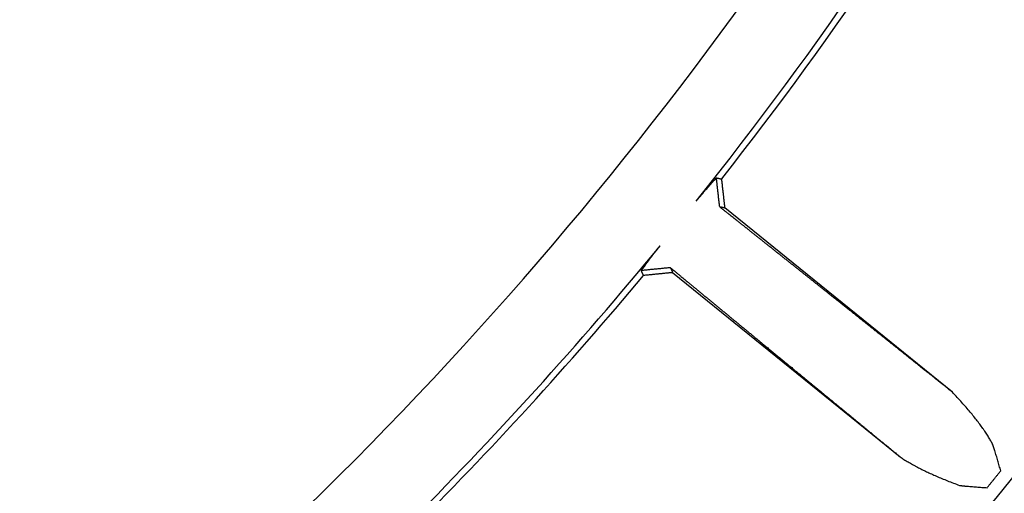
# Model space of a CAD drawing. Extents: x 0 to 17, y 0 to 11.
# Drawn here: x 9.7 to 10, y 6.2 to 6.4 of the extents above; entities that cross this region are included whole.
import ezdxf

# ---------------------------------------------------------------- set-up
doc = ezdxf.new("R2010")
doc.units = 0
doc.header["$MEASUREMENT"] = 0
doc.layers.add('geometry', color=7, linetype='Continuous')

msp = doc.modelspace()

# ---------------------------------------------------------------- linework, layer by layer
at = {"layer": 'geometry', "linetype": 'Continuous'}
for p, q in [((10.01032, 6.28506), (9.92515, 6.35404)), ((9.90556, 6.32986), (9.99074, 6.26088))]:
    msp.add_line(p, q, dxfattribs=at)
for radius, start, end in [(2.06209, 298.33064, 36.11124), (2.0625, 298.32625, 36.11572), (1.6235, 304.49844, 357.91931), (1.43522, 308.47732, 330), (1.46628, 321.41934, 330), (1.46862, 321.90696, 330), (1.63151, 304.3523, 329.14388), (1.63208, 304.34204, 329.16415), (1.66051, 303.83701, 329.18623), (1.66108, 303.82715, 329.16706), (1.46628, 309.41934, 320.58067), (1.46862, 309.90696, 320.09304)]:
    msp.add_arc((8.76813, 7.27095), radius, start, end, dxfattribs=at)
for points, degree in [([(9.9178, 6.36068), (9.92196, 6.36534)], 1), ([(9.92319, 6.35444), (9.92196, 6.36534)], 1), ([(9.92196, 6.36534), (9.92198, 6.36533), (9.922, 6.36533), (9.92201, 6.36533)], 3), ([(9.92201, 6.36533), (9.92203, 6.36532), (9.92205, 6.36532), (9.92206, 6.36531)], 3), ([(9.92206, 6.36531), (9.92208, 6.36531), (9.92209, 6.36531), (9.92211, 6.3653)], 3), ([(9.92211, 6.3653), (9.92213, 6.3653), (9.92214, 6.3653), (9.92216, 6.36529)], 3), ([(9.92216, 6.36529), (9.92218, 6.36529), (9.92219, 6.36529), (9.92221, 6.36528)], 3), ([(9.92221, 6.36528), (9.92223, 6.36528), (9.92224, 6.36527), (9.92226, 6.36527)], 3), ([(9.92226, 6.36527), (9.92228, 6.36527), (9.92229, 6.36526), (9.92231, 6.36526)], 3), ([(9.92231, 6.36526), (9.92233, 6.36526), (9.92234, 6.36525), (9.92236, 6.36525)], 3), ([(9.92236, 6.36525), (9.92238, 6.36525), (9.92239, 6.36524), (9.92241, 6.36524)], 3), ([(9.92241, 6.36524), (9.92243, 6.36523), (9.92244, 6.36523), (9.92246, 6.36523)], 3), ([(9.92246, 6.36523), (9.92248, 6.36522), (9.92249, 6.36522), (9.92251, 6.36522)], 3), ([(9.92251, 6.36522), (9.92253, 6.36521), (9.92254, 6.36521), (9.92256, 6.36521)], 3), ([(9.92256, 6.36521), (9.92258, 6.3652), (9.92259, 6.3652), (9.92261, 6.36519)], 3), ([(9.92261, 6.36519), (9.92262, 6.36519), (9.92264, 6.36519), (9.92266, 6.36518)], 3), ([(9.92518, 6.35401), (9.92395, 6.3649)], 1), ([(9.91437, 6.35655), (9.9178, 6.36068)], 1), ([(9.92493, 6.35406), (9.92492, 6.35407), (9.9249, 6.35407), (9.92488, 6.35407)], 3), ([(9.92498, 6.35405), (9.92497, 6.35406), (9.92495, 6.35406), (9.92493, 6.35406)], 3), ([(9.92503, 6.35404), (9.92502, 6.35404), (9.925, 6.35405), (9.92498, 6.35405)], 3), ([(9.92508, 6.35403), (9.92507, 6.35403), (9.92505, 6.35404), (9.92503, 6.35404)], 3), ([(9.89754, 6.33566), (9.90087, 6.33987)], 1), ([(9.89385, 6.33062), (9.89754, 6.33566)], 1), ([(9.90476, 6.33169), (9.89385, 6.33062)], 1), ([(9.90556, 6.32986), (9.89469, 6.32877)], 1), ([(10.02618, 6.26323), (10.02617, 6.26324), (10.02617, 6.26326), (10.02616, 6.26328)], 3), ([(10.02842, 6.25565), (10.02618, 6.26323)], 1), ([(10.02328, 6.2493), (10.02842, 6.25565)], 1), ([(10.01296, 6.2502), (10.01298, 6.2502), (10.013, 6.2502), (10.01302, 6.25019)], 3), ([(10.0154, 6.24992), (10.02328, 6.2493)], 1)]:
    msp.add_open_spline(points, degree=degree, dxfattribs=at)
for points, knots in [([(9.92266, 6.36518), (9.92267, 6.36518), (9.92269, 6.36518), (9.92272, 6.36517), (9.92274, 6.36517), (9.92277, 6.36516), (9.92279, 6.36515), (9.92282, 6.36515), (9.92284, 6.36514), (9.92287, 6.36514), (9.92289, 6.36513), (9.92292, 6.36513), (9.92294, 6.36512), (9.92297, 6.36511), (9.92299, 6.36511), (9.92302, 6.3651), (9.92304, 6.3651), (9.92307, 6.36509), (9.92309, 6.36509), (9.92312, 6.36508), (9.92314, 6.36508), (9.92317, 6.36507), (9.92319, 6.36507), (9.9232, 6.36506)], [0.3589383, 0.3589383, 0.3589383, 0.3589383, 0.3845801, 0.3845801, 0.4102329, 0.4102329, 0.4358749, 0.4358749, 0.4615169, 0.4615169, 0.4871589, 0.4871589, 0.5128118, 0.5128118, 0.5384537, 0.5384537, 0.5640955, 0.5640955, 0.5897373, 0.5897373, 0.6153902, 0.6153902, 0.6410302, 0.6410302, 0.6410302, 0.6410302]), ([(9.9232, 6.36506), (9.92322, 6.36506), (9.92329, 6.36505), (9.92332, 6.36504), (9.92334, 6.36503), (9.92337, 6.36503), (9.92339, 6.36502), (9.92342, 6.36502), (9.92344, 6.36501), (9.92347, 6.36501), (9.92349, 6.365), (9.92352, 6.36499), (9.92354, 6.36499), (9.92357, 6.36498), (9.92359, 6.36498), (9.92362, 6.36497), (9.92364, 6.36497), (9.92367, 6.36496), (9.92368, 6.36496), (9.92371, 6.36495), (9.92373, 6.36495), (9.92378, 6.36494), (9.92381, 6.36493), (9.92387, 6.36492), (9.92391, 6.36491), (9.92395, 6.3649)], [0.6410302, 0.6410302, 0.6410302, 0.6410302, 0.6666678, 0.6666678, 0.6923163, 0.6923163, 0.7180031, 0.7180031, 0.7435915, 0.7435915, 0.7690214, 0.7690214, 0.7948775, 0.7948775, 0.821335, 0.821335, 0.8461528, 0.8461528, 0.8685986, 0.8685986, 0.8974388, 0.8974388, 0.941855, 0.941855, 1, 1, 1, 1]), ([(9.92434, 6.35419), (9.92432, 6.3542), (9.92425, 6.35421), (9.92422, 6.35422), (9.9242, 6.35422), (9.92417, 6.35423), (9.92415, 6.35423), (9.92412, 6.35424), (9.9241, 6.35424), (9.92407, 6.35425), (9.92405, 6.35425), (9.92402, 6.35426), (9.924, 6.35427), (9.92397, 6.35427), (9.92395, 6.35428), (9.92392, 6.35428), (9.9239, 6.35429), (9.92387, 6.35429), (9.92385, 6.3543), (9.92382, 6.35431), (9.9238, 6.35431), (9.92377, 6.35432), (9.92375, 6.35432), (9.92372, 6.35433), (9.9237, 6.35433), (9.92367, 6.35434), (9.92365, 6.35434), (9.92362, 6.35435), (9.92361, 6.35435), (9.92357, 6.35436), (9.92355, 6.35436), (9.92352, 6.35437), (9.9235, 6.35437), (9.92347, 6.35438), (9.92346, 6.35438), (9.92343, 6.35439), (9.92341, 6.3544), (9.92336, 6.35441), (9.92333, 6.35441), (9.92327, 6.35443), (9.92323, 6.35443), (9.92319, 6.35444)], [0.4359391, 0.4359391, 0.4359391, 0.4359391, 0.4615711, 0.4615711, 0.4872032, 0.4872032, 0.5128459, 0.5128459, 0.5384779, 0.5384779, 0.5641207, 0.5641207, 0.5897527, 0.5897527, 0.6153848, 0.6153848, 0.6410275, 0.6410275, 0.6666595, 0.6666595, 0.6923023, 0.6923023, 0.7179835, 0.7179835, 0.7435771, 0.7435771, 0.7690018, 0.7690018, 0.7948411, 0.7948411, 0.8213023, 0.8213023, 0.8461159, 0.8461159, 0.8685615, 0.8685615, 0.8973906, 0.8973906, 0.9418182, 0.9418182, 1, 1, 1, 1]), ([(9.92488, 6.35407), (9.92487, 6.35408), (9.92485, 6.35408), (9.92482, 6.35409), (9.9248, 6.35409), (9.92477, 6.3541), (9.92475, 6.3541), (9.92472, 6.35411), (9.9247, 6.35411), (9.92467, 6.35412), (9.92465, 6.35412), (9.92462, 6.35413), (9.9246, 6.35414), (9.92457, 6.35414), (9.92455, 6.35415), (9.92452, 6.35415), (9.9245, 6.35416), (9.92447, 6.35416), (9.92445, 6.35417), (9.92442, 6.35418), (9.9244, 6.35418), (9.92437, 6.35419), (9.92435, 6.35419), (9.92434, 6.35419)], [0.153881, 0.153881, 0.153881, 0.153881, 0.1795142, 0.1795142, 0.2051582, 0.2051582, 0.2307914, 0.2307914, 0.2564247, 0.2564247, 0.2821178, 0.2821178, 0.3077513, 0.3077513, 0.3333954, 0.3333954, 0.3590287, 0.3590287, 0.384662, 0.384662, 0.4103063, 0.4103063, 0.4359391, 0.4359391, 0.4359391, 0.4359391]), ([(9.92518, 6.35401), (9.92517, 6.35401), (9.92515, 6.35402), (9.92512, 6.35402), (9.9251, 6.35403), (9.92508, 6.35403)], [0, 0, 0, 0, 0.02563339, 0.02563339, 0.05127747, 0.05127747, 0.05127747, 0.05127747]), ([(9.90476, 6.33169), (9.90477, 6.33167), (9.90478, 6.33165), (9.90479, 6.33162), (9.9048, 6.33161), (9.90481, 6.33158), (9.90482, 6.33156), (9.90483, 6.33153), (9.90484, 6.33152), (9.90485, 6.33148), (9.90486, 6.33147), (9.90487, 6.33144), (9.90488, 6.33142), (9.9049, 6.33139), (9.9049, 6.33138), (9.90492, 6.33135), (9.90492, 6.33133), (9.90494, 6.3313), (9.90494, 6.33128), (9.90496, 6.33125), (9.90496, 6.33124), (9.90498, 6.33121), (9.90499, 6.33119), (9.905, 6.33116), (9.90501, 6.33114), (9.90502, 6.33111), (9.90503, 6.3311), (9.90504, 6.33107), (9.90505, 6.33105), (9.90506, 6.33102), (9.90507, 6.33101), (9.90508, 6.33098), (9.90509, 6.33096), (9.9051, 6.33093), (9.90511, 6.33091), (9.90512, 6.33088), (9.90513, 6.33087), (9.90514, 6.33084), (9.90515, 6.33082), (9.90516, 6.33079), (9.90517, 6.33078), (9.90518, 6.33075), (9.90519, 6.33073), (9.9052, 6.3307), (9.90521, 6.33068), (9.90522, 6.33065), (9.90523, 6.33064), (9.90524, 6.33061), (9.90525, 6.33059), (9.90526, 6.33056), (9.90527, 6.33055), (9.90528, 6.33052), (9.90529, 6.3305), (9.9053, 6.33047), (9.90531, 6.33046), (9.90532, 6.33043), (9.90533, 6.33041), (9.90534, 6.33038), (9.90535, 6.33037), (9.90536, 6.33033), (9.90537, 6.33032), (9.90538, 6.33029), (9.90539, 6.33028), (9.9054, 6.33024), (9.90541, 6.33023), (9.90542, 6.3302), (9.90543, 6.33018), (9.90544, 6.33015), (9.90545, 6.33014), (9.90546, 6.33011), (9.90546, 6.3301), (9.90547, 6.33009)], [0, 0, 0, 0, 0.0254955, 0.0254955, 0.0509911, 0.0509911, 0.0764866, 0.0764866, 0.1019821, 0.1019821, 0.1274776, 0.1274776, 0.1529732, 0.1529732, 0.1784482, 0.1784482, 0.203898, 0.203898, 0.2293273, 0.2293273, 0.2547361, 0.2547361, 0.2801654, 0.2801654, 0.3055742, 0.3055742, 0.3309168, 0.3309168, 0.3562799, 0.3562799, 0.3815768, 0.3815768, 0.4068533, 0.4068533, 0.4321297, 0.4321297, 0.4573401, 0.4573401, 0.4825302, 0.4825302, 0.5076744, 0.5076744, 0.5327729, 0.5327729, 0.5578309, 0.5578309, 0.5828889, 0.5828889, 0.607881, 0.607881, 0.6328271, 0.6328271, 0.6576872, 0.6576872, 0.6825473, 0.6825473, 0.7073216, 0.7073216, 0.7320959, 0.7320959, 0.7567123, 0.7567123, 0.7811313, 0.7811313, 0.8059318, 0.8059318, 0.8311403, 0.8311403, 0.8548226, 0.8548226, 0.8762156, 0.8762156, 0.8762156, 0.8762156])]:
    msp.add_open_spline(points, degree=3, knots=knots, dxfattribs=at)
for points, weights, knots in [([(10.01032, 6.28506), (10.00638, 6.28821), (10.00168, 6.29197), (9.99701, 6.29569), (9.99239, 6.29938), (9.9878, 6.30304), (9.98325, 6.30667), (9.97874, 6.31026), (9.97427, 6.31383), (9.96984, 6.31736), (9.96182, 6.32374), (9.9575, 6.32718), (9.95323, 6.33058), (9.949, 6.33395), (9.9448, 6.33728), (9.94067, 6.34057), (9.93651, 6.34387), (9.93266, 6.34693), (9.92885, 6.34995), (9.92319, 6.35444)], [1, 0.999999999593, 0.99999999958, 0.999999999568, 0.999999999554, 0.99999999954, 0.999999999524, 0.999999999508, 0.999999999491, 0.999999999473, 0.999999999432, 0.99999999941, 0.999999999387, 0.999999999359, 0.999999999343, 0.999999999273, 0.999999999375, 0.999999998724, 0.999999996049, 1], [0, 0, 0, 0, 0.054355, 0.108284, 0.161781, 0.21484, 0.267456, 0.319624, 0.371338, 0.422594, 0.473387, 0.573559, 0.622929, 0.671814, 0.720209, 0.768109, 0.815509, 0.862403, 1, 1, 1, 1]), ([(9.894, 6.3303), (9.89399, 6.33031), (9.89398, 6.33033), (9.89397, 6.33036), (9.89396, 6.33037), (9.89395, 6.3304), (9.89394, 6.33042), (9.89394, 6.33044)], [1, 0.999999999978, 0.999999999978, 0.999999999998, 0.999999999998, 0.999999999952, 0.999999999952, 1], [0.82583974, 0.82583974, 0.82583974, 0.82583974, 0.850057, 0.850057, 0.87194548, 0.87194548, 0.90003135, 0.90003135, 0.90003135, 0.90003135]), ([(9.89469, 6.32877), (9.89468, 6.32878), (9.89468, 6.3288), (9.89466, 6.32883), (9.89466, 6.32884), (9.89464, 6.32888), (9.89464, 6.32889), (9.89462, 6.32892), (9.89461, 6.32894), (9.8946, 6.32897), (9.89459, 6.32898), (9.89458, 6.32901), (9.89457, 6.32903), (9.89456, 6.32906), (9.89455, 6.32908), (9.89454, 6.32911), (9.89453, 6.32912), (9.89452, 6.32915), (9.89451, 6.32917), (9.8945, 6.3292), (9.89449, 6.32922), (9.89447, 6.32925), (9.89447, 6.32926), (9.89445, 6.32929), (9.89445, 6.32931), (9.89443, 6.32934), (9.89443, 6.32936), (9.89441, 6.32939), (9.8944, 6.3294), (9.89439, 6.32943), (9.89438, 6.32945), (9.89437, 6.32948), (9.89436, 6.32949), (9.89435, 6.32953), (9.89434, 6.32954), (9.89433, 6.32957), (9.89432, 6.32959), (9.89431, 6.32962), (9.8943, 6.32963), (9.89429, 6.32966), (9.89428, 6.32968), (9.89426, 6.32971), (9.89426, 6.32973), (9.89424, 6.32976), (9.89424, 6.32977), (9.89422, 6.3298), (9.89422, 6.32982), (9.8942, 6.32985), (9.89419, 6.32987), (9.89418, 6.3299), (9.89417, 6.32991), (9.89416, 6.32994), (9.89415, 6.32996), (9.89414, 6.32999), (9.89413, 6.33), (9.89412, 6.33004), (9.89411, 6.33005), (9.8941, 6.33008), (9.89409, 6.3301), (9.89408, 6.33013), (9.89407, 6.33014), (9.89405, 6.33017), (9.89405, 6.33019), (9.89403, 6.33022), (9.89403, 6.33024), (9.89402, 6.33025)], [1, 1, 1, 0.999999999993, 0.999999999993, 0.999999999994, 0.999999999994, 0.999999999993, 0.999999999993, 0.999999999993, 0.999999999993, 0.999999999992, 0.999999999992, 0.999999999992, 0.999999999992, 0.999999999991, 0.999999999991, 0.999999999991, 0.999999999991, 0.99999999999, 0.99999999999, 0.99999999999, 0.99999999999, 0.999999999989, 0.999999999989, 0.999999999989, 0.999999999989, 0.999999999988, 0.999999999988, 0.999999999988, 0.999999999988, 0.999999999987, 0.999999999987, 0.999999999986, 0.999999999986, 0.999999999986, 0.999999999986, 0.999999999985, 0.999999999985, 0.999999999984, 0.999999999984, 0.999999999984, 0.999999999984, 0.999999999983, 0.999999999983, 0.999999999982, 0.999999999982, 0.999999999982, 0.999999999982, 0.999999999981, 0.999999999981, 0.99999999998, 0.99999999998, 0.99999999998, 0.99999999998, 0.999999999978, 0.999999999978, 0.999999999977, 0.999999999977, 0.999999999977, 0.999999999977, 0.99999999998, 0.99999999998, 0.999999999974, 0.999999999974, 1], [0, 0, 0, 0, 0.0250102, 0.0250102, 0.0500204, 0.0500204, 0.0750303, 0.0750303, 0.1000605, 0.1000605, 0.1250706, 0.1250706, 0.1500807, 0.1500807, 0.1750907, 0.1750907, 0.2001006, 0.2001006, 0.2250657, 0.2250657, 0.2500958, 0.2500958, 0.2751056, 0.2751056, 0.3001155, 0.3001155, 0.3251253, 0.3251253, 0.3500904, 0.3500904, 0.3751002, 0.3751002, 0.4001101, 0.4001101, 0.4251403, 0.4251403, 0.4501055, 0.4501055, 0.4751154, 0.4751154, 0.5001253, 0.5001253, 0.5250906, 0.5250906, 0.5501005, 0.5501005, 0.5751308, 0.5751308, 0.6000961, 0.6000961, 0.6251061, 0.6251061, 0.6500714, 0.6500714, 0.6750815, 0.6750815, 0.7001118, 0.7001118, 0.7251218, 0.7251218, 0.750087, 0.750087, 0.7748774, 0.7748774, 0.8000619, 0.8000619, 0.8000619, 0.8000619]), ([(9.9048, 6.33165), (9.90835, 6.32872), (9.9119, 6.32579), (9.91591, 6.32247), (9.91993, 6.31916), (9.924, 6.3158), (9.92811, 6.31241), (9.93226, 6.30899), (9.93645, 6.30553), (9.94069, 6.30204), (9.95074, 6.29377), (9.95511, 6.29017), (9.95953, 6.28653), (9.96398, 6.28287), (9.96847, 6.27918), (9.97303, 6.27543), (9.97748, 6.27177), (9.98276, 6.26743), (9.99074, 6.26088)], [1, 0.999999999148, 0.999999999186, 0.999999999224, 0.999999999259, 0.999999999291, 0.999999999321, 0.999999999349, 0.999999999375, 0.9999999994, 0.999999999456, 0.999999999473, 0.9999999995, 0.999999999488, 0.999999999593, 0.999999999319, 0.999999999955, 0.999999997839, 1], [0, 0, 0, 0, 0.045344, 0.09121, 0.137594, 0.184487, 0.231886, 0.279785, 0.32818, 0.377065, 0.426434, 0.551945, 0.602975, 0.654443, 0.706455, 0.758576, 0.812489, 1, 1, 1, 1])]:
    msp.add_rational_spline(points, weights, degree=3, knots=knots, dxfattribs=at)
for points, weights, degree in [([(9.8939, 6.33052), (9.89388, 6.33055), (9.89387, 6.33059), (9.89385, 6.33062)], [1, 0.999999999963, 0.999999999963, 1], 3), ([(9.89394, 6.33044), (9.89392, 6.33046), (9.89391, 6.33049), (9.8939, 6.33052)], [1, 0.999999999847, 0.999999999847, 1], 3), ([(9.89402, 6.33025), (9.89401, 6.33027), (9.894, 6.33028), (9.894, 6.3303)], [1, 0.999999999961, 0.999999999961, 1], 3), ([(9.90547, 6.33009), (9.90548, 6.33007), (9.90548, 6.33005), (9.90549, 6.33004)], [1, 0.999999717484, 0.999999717484, 1], 3), ([(9.90549, 6.33004), (9.9055, 6.33001), (9.90551, 6.32998), (9.90552, 6.32996)], [1, 0.999999046522, 0.999999046522, 1], 3), ([(9.90552, 6.32996), (9.90554, 6.32992), (9.90555, 6.32989), (9.90556, 6.32986)], [1, 0.999999764262, 0.999999764262, 1], 3), ([(10.02539, 6.26555), (10.02158, 6.27312), (10.01032, 6.28506)], [1, 0.999991343025, 1], 2), ([(10.02544, 6.26542), (10.02542, 6.26546), (10.0254, 6.2655), (10.02539, 6.26555)], [1, 0.999999747081, 0.999999747081, 1], 3), ([(10.02547, 6.26532), (10.02546, 6.26535), (10.02545, 6.26538), (10.02544, 6.26542)], [1, 0.999998934374, 0.999998934374, 1], 3), ([(10.0255, 6.26525), (10.02549, 6.26527), (10.02548, 6.2653), (10.02547, 6.26532)], [1, 0.999999621732, 0.999999621732, 1], 3), ([(10.02552, 6.2652), (10.02551, 6.26522), (10.02551, 6.26523), (10.0255, 6.26525)], [1, 0.999999973065, 0.999999973065, 1], 3), ([(10.02554, 6.26514), (10.02553, 6.26516), (10.02552, 6.26518), (10.02552, 6.2652)], [1, 0.999999797798, 0.999999797798, 1], 3), ([(10.02556, 6.26509), (10.02555, 6.26511), (10.02555, 6.26512), (10.02554, 6.26514)], [1, 0.999999648133, 0.999999648133, 1], 3), ([(10.02558, 6.26503), (10.02557, 6.26505), (10.02557, 6.26507), (10.02556, 6.26509)], [1, 0.999999741718, 0.999999741718, 1], 3), ([(10.0256, 6.26497), (10.0256, 6.26499), (10.02559, 6.26501), (10.02558, 6.26503)], [1, 0.999999780648, 0.999999780648, 1], 3), ([(10.02562, 6.26491), (10.02562, 6.26493), (10.02561, 6.26495), (10.0256, 6.26497)], [1, 0.999999743973, 0.999999743973, 1], 3), ([(10.02564, 6.26485), (10.02564, 6.26487), (10.02563, 6.26489), (10.02562, 6.26491)], [1, 0.999999723411, 0.999999723411, 1], 3), ([(10.02567, 6.26479), (10.02566, 6.26481), (10.02565, 6.26483), (10.02564, 6.26485)], [1, 0.999999726613, 0.999999726613, 1], 3), ([(10.02569, 6.26474), (10.02568, 6.26476), (10.02567, 6.26478), (10.02567, 6.26479)], [1, 0.999999724715, 0.999999724715, 1], 3), ([(10.02571, 6.26468), (10.0257, 6.2647), (10.02569, 6.26472), (10.02569, 6.26474)], [1, 0.999999714423, 0.999999714423, 1], 3), ([(10.02573, 6.26462), (10.02572, 6.26464), (10.02571, 6.26466), (10.02571, 6.26468)], [1, 0.999999706516, 0.999999706516, 1], 3), ([(10.02575, 6.26456), (10.02574, 6.26458), (10.02573, 6.2646), (10.02573, 6.26462)], [1, 0.999999700005, 0.999999700005, 1], 3), ([(10.02577, 6.2645), (10.02576, 6.26452), (10.02575, 6.26454), (10.02575, 6.26456)], [1, 0.99999969356, 0.99999969356, 1], 3), ([(10.02579, 6.26445), (10.02578, 6.26447), (10.02577, 6.26448), (10.02577, 6.2645)], [1, 0.999999685525, 0.999999685525, 1], 3), ([(10.02581, 6.26439), (10.0258, 6.26441), (10.02579, 6.26443), (10.02579, 6.26445)], [1, 0.999999678293, 0.999999678293, 1], 3), ([(10.02583, 6.26433), (10.02582, 6.26435), (10.02581, 6.26437), (10.02581, 6.26439)], [1, 0.999999670322, 0.999999670322, 1], 3), ([(10.02585, 6.26427), (10.02584, 6.26429), (10.02583, 6.26431), (10.02583, 6.26433)], [1, 0.99999966295, 0.99999966295, 1], 3), ([(10.02587, 6.26421), (10.02586, 6.26423), (10.02585, 6.26425), (10.02585, 6.26427)], [1, 0.999999654555, 0.999999654555, 1], 3), ([(10.02589, 6.26416), (10.02588, 6.26417), (10.02587, 6.26419), (10.02587, 6.26421)], [1, 0.999999646839, 0.999999646839, 1], 3), ([(10.0259, 6.2641), (10.0259, 6.26412), (10.02589, 6.26414), (10.02589, 6.26416)], [1, 0.999999638145, 0.999999638145, 1], 3), ([(10.02592, 6.26404), (10.02592, 6.26406), (10.02591, 6.26408), (10.0259, 6.2641)], [1, 0.999999630128, 0.999999630128, 1], 3), ([(10.02594, 6.26398), (10.02594, 6.264), (10.02593, 6.26402), (10.02592, 6.26404)], [1, 0.999999621086, 0.999999621086, 1], 3), ([(10.02596, 6.26392), (10.02596, 6.26394), (10.02595, 6.26396), (10.02594, 6.26398)], [1, 0.999999612733, 0.999999612733, 1], 3), ([(10.02598, 6.26386), (10.02597, 6.26388), (10.02597, 6.2639), (10.02596, 6.26392)], [1, 0.999999603321, 0.999999603321, 1], 3), ([(10.026, 6.26381), (10.02599, 6.26383), (10.02599, 6.26385), (10.02598, 6.26386)], [1, 0.999999594647, 0.999999594647, 1], 3), ([(10.02602, 6.26375), (10.02601, 6.26377), (10.02601, 6.26379), (10.026, 6.26381)], [1, 0.999999584925, 0.999999584925, 1], 3), ([(10.02604, 6.26369), (10.02603, 6.26371), (10.02602, 6.26373), (10.02602, 6.26375)], [1, 0.999999575812, 0.999999575812, 1], 3), ([(10.02605, 6.26363), (10.02605, 6.26365), (10.02604, 6.26367), (10.02604, 6.26369)], [1, 0.999999565448, 0.999999565448, 1], 3), ([(10.02607, 6.26357), (10.02607, 6.26359), (10.02606, 6.26361), (10.02605, 6.26363)], [1, 0.999999556295, 0.999999556295, 1], 3), ([(10.02609, 6.26352), (10.02608, 6.26354), (10.02608, 6.26355), (10.02607, 6.26357)], [1, 0.999999546562, 0.999999546562, 1], 3), ([(10.02611, 6.26346), (10.0261, 6.26348), (10.0261, 6.2635), (10.02609, 6.26352)], [1, 0.999999535672, 0.999999535672, 1], 3), ([(10.02612, 6.2634), (10.02612, 6.26342), (10.02611, 6.26344), (10.02611, 6.26346)], [1, 0.999999521299, 0.999999521299, 1], 3), ([(10.02614, 6.26334), (10.02614, 6.26336), (10.02613, 6.26338), (10.02612, 6.2634)], [1, 0.999999515498, 0.999999515498, 1], 3), ([(10.02616, 6.26328), (10.02615, 6.2633), (10.02615, 6.26332), (10.02614, 6.26334)], [1, 0.999999517713, 0.999999517713, 1], 3), ([(9.99074, 6.26088), (9.99823, 6.25565), (10.01296, 6.2502)], [1, 0.999995521077, 1], 2), ([(10.01302, 6.25019), (10.01304, 6.25019), (10.01306, 6.25019), (10.01308, 6.25018)], [1, 0.999999801371, 0.999999801371, 1], 3), ([(10.01308, 6.25018), (10.0131, 6.25018), (10.01312, 6.25018), (10.01315, 6.25018)], [1, 0.999999803653, 0.999999803653, 1], 3), ([(10.01315, 6.25018), (10.01317, 6.25017), (10.01319, 6.25017), (10.01321, 6.25017)], [1, 0.99999980121, 0.99999980121, 1], 3), ([(10.01321, 6.25017), (10.01323, 6.25016), (10.01325, 6.25016), (10.01327, 6.25016)], [1, 0.999999793307, 0.999999793307, 1], 3), ([(10.01327, 6.25016), (10.01329, 6.25015), (10.01331, 6.25015), (10.01333, 6.25015)], [1, 0.999999787282, 0.999999787282, 1], 3), ([(10.01333, 6.25015), (10.01335, 6.25015), (10.01337, 6.25014), (10.01339, 6.25014)], [1, 0.999999781724, 0.999999781724, 1], 3), ([(10.01339, 6.25014), (10.01341, 6.25014), (10.01343, 6.25013), (10.01345, 6.25013)], [1, 0.999999776364, 0.999999776364, 1], 3), ([(10.01345, 6.25013), (10.01347, 6.25013), (10.01349, 6.25013), (10.01351, 6.25012)], [1, 0.999999769888, 0.999999769888, 1], 3), ([(10.01351, 6.25012), (10.01353, 6.25012), (10.01355, 6.25012), (10.01357, 6.25011)], [1, 0.999999764069, 0.999999764069, 1], 3), ([(10.01357, 6.25011), (10.01359, 6.25011), (10.01361, 6.25011), (10.01363, 6.25011)], [1, 0.999999757518, 0.999999757518, 1], 3), ([(10.01363, 6.25011), (10.01365, 6.2501), (10.01368, 6.2501), (10.0137, 6.2501)], [1, 0.999999751522, 0.999999751522, 1], 3), ([(10.0137, 6.2501), (10.01372, 6.25009), (10.01374, 6.25009), (10.01376, 6.25009)], [1, 0.999999744661, 0.999999744661, 1], 3), ([(10.01376, 6.25009), (10.01378, 6.25009), (10.0138, 6.25008), (10.01382, 6.25008)], [1, 0.999999738403, 0.999999738403, 1], 3), ([(10.01382, 6.25008), (10.01384, 6.25008), (10.01386, 6.25008), (10.01388, 6.25007)], [1, 0.999999731283, 0.999999731283, 1], 3), ([(10.01388, 6.25007), (10.0139, 6.25007), (10.01392, 6.25007), (10.01394, 6.25006)], [1, 0.999999724768, 0.999999724768, 1], 3), ([(10.01394, 6.25006), (10.01396, 6.25006), (10.01398, 6.25006), (10.014, 6.25006)], [1, 0.999999717352, 0.999999717352, 1], 3), ([(10.014, 6.25006), (10.01402, 6.25005), (10.01404, 6.25005), (10.01406, 6.25005)], [1, 0.999999710578, 0.999999710578, 1], 3), ([(10.01406, 6.25005), (10.01408, 6.25005), (10.0141, 6.25004), (10.01412, 6.25004)], [1, 0.999999702901, 0.999999702901, 1], 3), ([(10.01412, 6.25004), (10.01414, 6.25004), (10.01416, 6.25004), (10.01418, 6.25003)], [1, 0.9999996958, 0.9999996958, 1], 3), ([(10.01418, 6.25003), (10.0142, 6.25003), (10.01422, 6.25003), (10.01424, 6.25003)], [1, 0.999999687686, 0.999999687686, 1], 3), ([(10.01424, 6.25003), (10.01427, 6.25003), (10.01429, 6.25002), (10.01431, 6.25002)], [1, 0.999999680467, 0.999999680467, 1], 3), ([(10.01431, 6.25002), (10.01433, 6.25002), (10.01435, 6.25002), (10.01437, 6.25001)], [1, 0.999999672503, 0.999999672503, 1], 3), ([(10.01437, 6.25001), (10.01439, 6.25001), (10.01441, 6.25001), (10.01443, 6.25001)], [1, 0.999999664328, 0.999999664328, 1], 3), ([(10.01443, 6.25001), (10.01445, 6.25), (10.01447, 6.25), (10.01449, 6.25)], [1, 0.999999654319, 0.999999654319, 1], 3), ([(10.01449, 6.25), (10.01451, 6.25), (10.01453, 6.25), (10.01455, 6.24999)], [1, 0.999999648199, 0.999999648199, 1], 3), ([(10.01455, 6.24999), (10.01457, 6.24999), (10.01459, 6.24999), (10.01461, 6.24999)], [1, 0.999999643909, 0.999999643909, 1], 3), ([(10.01461, 6.24999), (10.01463, 6.24998), (10.01465, 6.24998), (10.01467, 6.24998)], [1, 0.999999628941, 0.999999628941, 1], 3), ([(10.01467, 6.24998), (10.01469, 6.24998), (10.01471, 6.24998), (10.01473, 6.24997)], [1, 0.999999602942, 0.999999602942, 1], 3), ([(10.01473, 6.24997), (10.01475, 6.24997), (10.01477, 6.24997), (10.01479, 6.24997)], [1, 0.99999961782, 0.99999961782, 1], 3), ([(10.01479, 6.24997), (10.01481, 6.24997), (10.01483, 6.24996), (10.01485, 6.24996)], [1, 0.999999660957, 0.999999660957, 1], 3), ([(10.01485, 6.24996), (10.01487, 6.24996), (10.01489, 6.24996), (10.01491, 6.24996)], [1, 0.999999573759, 0.999999573759, 1], 3), ([(10.01491, 6.24996), (10.01493, 6.24995), (10.01496, 6.24995), (10.01498, 6.24995)], [1, 0.999999370837, 0.999999370837, 1], 3), ([(10.01498, 6.24995), (10.015, 6.24995), (10.01502, 6.24995), (10.01504, 6.24995)], [1, 0.999999635544, 0.999999635544, 1], 3), ([(10.01504, 6.24995), (10.01505, 6.24994), (10.01507, 6.24994), (10.01509, 6.24994)], [1, 0.999999961369, 0.999999961369, 1], 3), ([(10.01509, 6.24994), (10.01511, 6.24994), (10.01513, 6.24994), (10.01516, 6.24993)], [1, 0.999999235632, 0.999999235632, 1], 3), ([(10.01516, 6.24993), (10.01519, 6.24993), (10.01523, 6.24993), (10.01526, 6.24993)], [1, 0.999997632603, 0.999997632603, 1], 3), ([(10.01526, 6.24993), (10.01531, 6.24992), (10.01535, 6.24992), (10.0154, 6.24992)], [1, 0.999999427528, 0.999999427528, 1], 3)]:
    msp.add_rational_spline(points, weights, degree=degree, dxfattribs=at)

doc.saveas('drawing.dxf')
